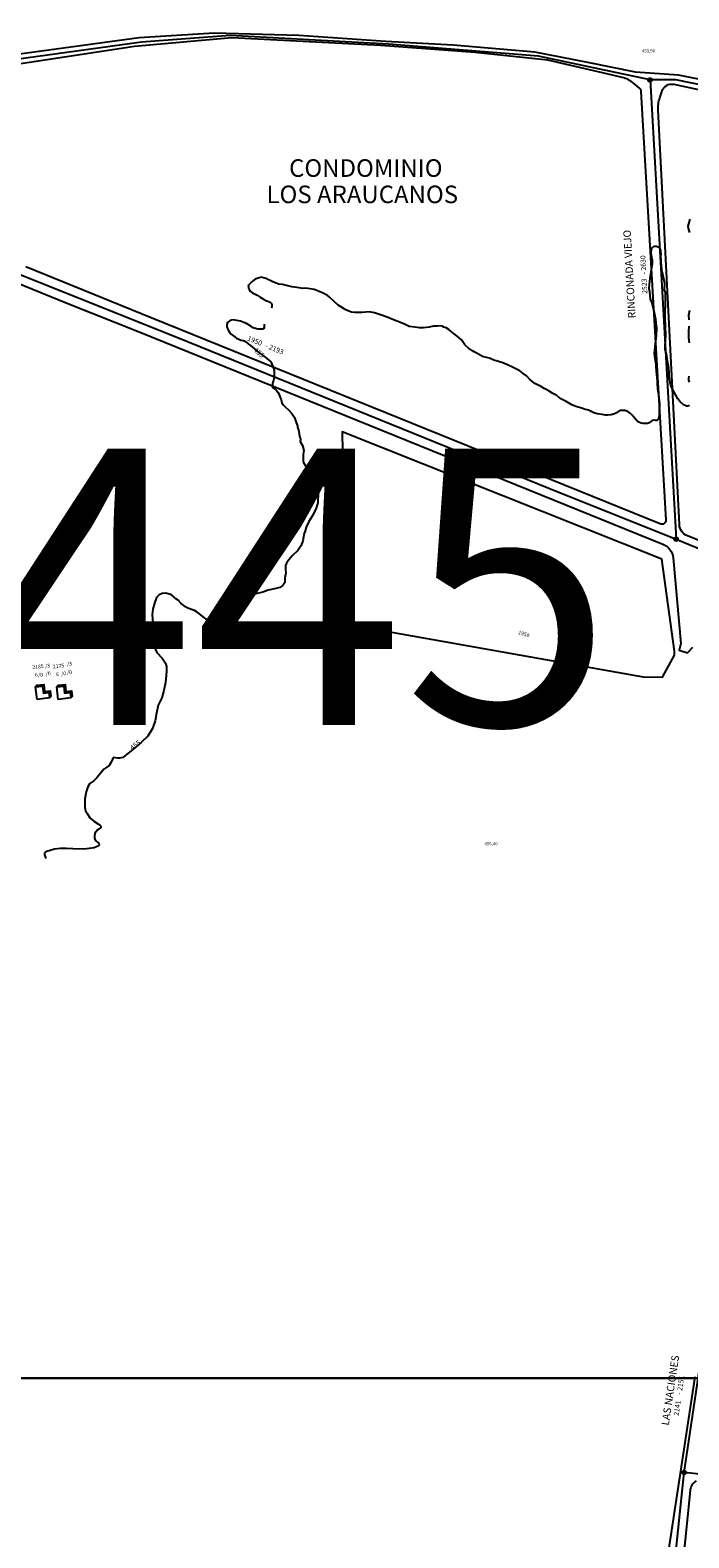
# Model space of a CAD drawing. Extents: x 331000 to 340900, y 6283461 to 6300075.
# Drawn here: x 334057 to 334319, y 6290736 to 6291337 of the extents above; entities that cross this region are included whole.
import ezdxf

# ---------------------------------------------------------------- set-up
doc = ezdxf.new("R2010")
doc.units = 0
doc.header["$MEASUREMENT"] = 0
doc.layers.get('0').update_dxf_attribs({"linetype": 'CONTINUOUS'})
for name, color, linetype in [('1010', 7, 'CONTINUOUS'), ('1400', 7, 'CONTINUOUS'), ('1500', 7, 'CONTINUOUS'), ('2000', 7, 'CONTINUOUS'), ('2510', 7, 'CONTINUOUS'), ('LIMITE_PREDIAL', 7, 'CONTINUOUS')]:
    doc.layers.add(name, color=color, linetype=linetype)

msp = doc.modelspace()

# ---------------------------------------------------------------- linework, layer by layer
at = {"color": 3}
for points in [[(333700, 6290800), (334600, 6290800), (334600, 6291400), (333700, 6291400), (333700, 6290800)], [(333700, 6290200), (334600, 6290200), (334600, 6290800), (333700, 6290800), (333700, 6290200)]]:
    msp.add_lwpolyline(points, dxfattribs=at)
at = {"color": 10}
for points in [[(334303.32, 6291316.87), (334258.9, 6291326.3), (334199.13, 6291331.11), (334136.2, 6291334.63), (334100.94, 6291331.86), (333895.51, 6291303.54), (333862.47, 6291293.55)], [(334895.53, 6291189.86), (334868.81, 6291199.16), (334845.49, 6291204.99), (334815.23, 6291214.15), (334313.59, 6291316.87), (334303.32, 6291316.87)], [(334303.32, 6291316.87), (334313.65, 6291134.01)], [(333862.47, 6291293.55), (333891.06, 6291288.28), (333934.86, 6291279.57), (333970.98, 6291269.58), (333998.9, 6291260.35), (334028.87, 6291248.83), (334114.94, 6291214.5), (334262.99, 6291154.31), (334313.65, 6291134.01)], [(334313.65, 6291134.01), (334440.76, 6291081.81)], [(334316.85, 6290762.39), (334327.42, 6290832.9), (334332.58, 6290844.22)], [(334384.25, 6290777.47), (334364.03, 6290757.41), (334316.85, 6290762.39)], [(334308.19, 6290678.3), (334316.85, 6290762.39)]]:
    msp.add_lwpolyline(points, dxfattribs=at)
at = {"color": 1}
for points in [[(334319.1, 6291261.39), (334318.39, 6291258.71), (334318.56, 6291257.37), (334318.96, 6291256.16)], [(334307.7, 6291245.34), (334307.65, 6291246.49), (334307.69, 6291247.6), (334307.62, 6291248.27), (334307.64, 6291248.66), (334307.56, 6291249.02), (334307.44, 6291249.42), (334306.98, 6291250.02), (334306.76, 6291250.11), (334306.42, 6291250.35), (334305.9, 6291250.54), (334305.41, 6291250.56), (334305.06, 6291250.53), (334304.61, 6291250.45), (334304.34, 6291250.2), (334303.88, 6291249.59), (334303.82, 6291249.11), (334303.56, 6291248.05), (334303.76, 6291247.29), (334303.9, 6291246.31), (334304.12, 6291245.2), (334304.11, 6291243.65), (334303.77, 6291241.44), (334303.37, 6291238.8), (334303.08, 6291236.81), (334302.9, 6291235.4), (334302.85, 6291233.98), (334303.07, 6291232.6), (334303.23, 6291231), (334303.36, 6291229.62), (334303.97, 6291228.19), (334304.4, 6291226.44), (334304.83, 6291224.88), (334305.13, 6291223.63), (334305.47, 6291221.75), (334305.63, 6291220.15), (334305.82, 6291217.93), (334305.81, 6291215.27), (334305.62, 6291213.6), (334305.35, 6291212.05), (334305.25, 6291210.6), (334305.03, 6291209.14), (334304.99, 6291208.12), (334305.07, 6291206.7), (334305.33, 6291205.14), (334305.59, 6291203.76), (334305.55, 6291202.61), (334305.93, 6291199.63), (334306.19, 6291197.05), (334306.19, 6291195.72), (334306.3, 6291193.86), (334306.56, 6291192.43), (334306.75, 6291190.43), (334306.88, 6291188.92), (334307.02, 6291187.98), (334307.07, 6291186.96), (334306.99, 6291185.82), (334306.96, 6291184.97), (334306.96, 6291183.65), (334306.78, 6291182.19), (334306.5, 6291181.85), (334306.27, 6291181.54), (334305.86, 6291181.34), (334305.51, 6291181.3), (334304.94, 6291181.37), (334304.76, 6291181.37), (334304.32, 6291181.26), (334304.05, 6291181.09), (334303.56, 6291180.88), (334302.96, 6291180.28), (334302.25, 6291180.09), (334301.37, 6291180.03), (334300.58, 6291180.05), (334299.75, 6291180.26), (334299.14, 6291180.5), (334298.36, 6291180.88), (334297.51, 6291181.75), (334296.92, 6291182.57), (334296.24, 6291183.35), (334295.73, 6291183.94), (334295.43, 6291184.22), (334294.49, 6291184.91), (334293.61, 6291185.17), (334293.31, 6291185.27), (334292.3, 6291185.3), (334291.54, 6291185.19), (334290.92, 6291184.99), (334290.2, 6291184.49), (334289.16, 6291183.95), (334287.87, 6291183.59), (334286.37, 6291183.42), (334285.53, 6291183.45), (334284.22, 6291183.72), (334282.24, 6291183.87), (334280.89, 6291184.36), (334278.77, 6291185.45), (334277.15, 6291185.82), (334276.5, 6291186.11), (334273.71, 6291186.87), (334272.14, 6291187.5), (334269.94, 6291188.81), (334267.56, 6291190.05), (334266.15, 6291191.2), (334264.63, 6291191.96), (334263.21, 6291192.99), (334262.21, 6291193.42), (334261.18, 6291194.03), (334259.75, 6291194.88), (334258.75, 6291195.4), (334257.46, 6291196.06), (334255.65, 6291197.5), (334254.12, 6291199.01), (334252.83, 6291200.03), (334251.5, 6291201.05), (334248.86, 6291202.38), (334246.51, 6291203.39), (334244.69, 6291204.21), (334243.04, 6291204.8), (334241.16, 6291205.35), (334239.38, 6291206.03), (334238.15, 6291206.34), (334236.58, 6291206.75), (334234.72, 6291207.79), (334233.25, 6291208.59), (334232.6, 6291208.97), (334231.06, 6291210.13), (334229.65, 6291211.46), (334228.21, 6291213.37), (334226.5, 6291214.85), (334224.79, 6291216.24), (334224.19, 6291216.7), (334223.16, 6291217.53), (334222.12, 6291218.14), (334221.25, 6291218.48), (334220.51, 6291218.78), (334219.72, 6291218.94), (334218.71, 6291218.84), (334217.12, 6291218.89), (334215.43, 6291218.42), (334213.13, 6291218.19), (334211.58, 6291218.11), (334209.7, 6291218.44), (334207.37, 6291218.74), (334205.34, 6291219.74), (334202.86, 6291220.67), (334201.25, 6291221.39), (334198.64, 6291222.36), (334196.42, 6291223.15), (334193.67, 6291224.13), (334191.57, 6291224.51), (334188.7, 6291224.34), (334187.29, 6291224.3), (334186.36, 6291224.29), (334185.61, 6291224.32), (334184.47, 6291224.44), (334183.42, 6291224.74), (334181.9, 6291225.46), (334180.48, 6291226.44), (334179.19, 6291227.19), (334177.52, 6291228.71), (334175.64, 6291230.51), (334174.83, 6291231.2), (334174.13, 6291231.49), (334173.22, 6291231.96), (334171.92, 6291232.5), (334170.7, 6291232.98), (334169.61, 6291233.37), (334168.78, 6291233.58), (334166.29, 6291234.02), (334165.13, 6291233.88), (334163.51, 6291234.11), (334161.97, 6291234.3), (334160.75, 6291234.52), (334159.61, 6291234.78), (334158.65, 6291234.99), (334157.07, 6291235.4), (334155.49, 6291235.59), (334154.19, 6291236.03), (334153.4, 6291236.37), (334152.11, 6291237.08), (334150.93, 6291237.56), (334150.72, 6291237.74), (334149.93, 6291237.95), (334148.88, 6291238.25), (334148.14, 6291238.28), (334147.73, 6291238.02), (334146.17, 6291237.5), (334145.67, 6291237.16), (334144.99, 6291236.65), (334144.03, 6291235.71), (334143.44, 6291235.11), (334143.39, 6291234.8), (334143.47, 6291234.58), (334143.53, 6291234), (334143.73, 6291233.37), (334144.16, 6291232.83), (334145.06, 6291232.13), (334145.93, 6291231.75)], [(334318.98, 6291187.22), (334318.31, 6291187.02), (334317.83, 6291187.04), (334317.31, 6291187.23), (334316.57, 6291187.52), (334315.33, 6291188.67), (334314.41, 6291189.95), (334313.62, 6291191.3), (334312.83, 6291192.88), (334312.29, 6291193.7), (334311.67, 6291194.91), (334311.44, 6291195.76), (334311.18, 6291197.15), (334310.91, 6291198.48), (334310.88, 6291199.95), (334310.73, 6291202.08), (334310.31, 6291205.06), (334309.87, 6291207.78), (334309.36, 6291209.52), (334309.33, 6291211.17), (334309.48, 6291212.93), (334309.6, 6291215.14), (334309.28, 6291222.33), (334309.48, 6291229.37), (334309.4, 6291232.21), (334309.13, 6291233.28), (334309.17, 6291235.76), (334308.53, 6291238.93), (334308.04, 6291241.12), (334307.84, 6291243.16), (334307.7, 6291244.23), (334307.7, 6291245.34)], [(334145.93, 6291231.75), (334146.92, 6291231.23), (334148.17, 6291230.34), (334149.47, 6291229.59), (334150.42, 6291229.07), (334150.72, 6291228.92), (334151.46, 6291228.72), (334152.11, 6291228.39), (334152.5, 6291227.98), (334152.79, 6291227.52), (334152.71, 6291226.51), (334152.6, 6291225.98)], [(334149.7, 6291219.61), (334149.66, 6291218.72), (334149.69, 6291218.06), (334149.01, 6291217.68), (334148.22, 6291217.67), (334147.38, 6291217.61), (334146.68, 6291217.72), (334145.37, 6291218.12), (334144.42, 6291218.77), (334142.69, 6291219.85), (334141.65, 6291220.28), (334140.26, 6291220.86), (334138.9, 6291221.13), (334137.32, 6291221.32), (334136.7, 6291221.25), (334136.07, 6291220.96), (334135.26, 6291220.46), (334135.03, 6291219.98), (334134.83, 6291219.32), (334134.85, 6291218.61), (334135.29, 6291217.49), (334135.84, 6291216.58), (334136.6, 6291215.67), (334138.7, 6291214.09), (334139.57, 6291213.66), (334140.48, 6291213.32), (334141.53, 6291213.11), (334142.27, 6291212.73), (334143.39, 6291211.85), (334144.89, 6291210.56), (334147.12, 6291208.8), (334149, 6291207.27), (334150.08, 6291206.48), (334150.81, 6291205.92), (334151.54, 6291205.28), (334152.31, 6291204.59), (334152.76, 6291203.73), (334153.29, 6291202.56), (334153.64, 6291201.13), (334153.76, 6291199.57), (334153.73, 6291198.47), (334153.46, 6291197.24), (334153.18, 6291196.54), (334153.07, 6291195.92), (334153.05, 6291195.43), (334153.04, 6291195.08), (334153.1, 6291194.37), (334153.53, 6291193.95), (334154.3, 6291193.44), (334154.69, 6291193.16), (334155.15, 6291192.57), (334155.53, 6291191.89), (334156.09, 6291190.41), (334156.34, 6291189.91), (334156.46, 6291189.56), (334156.66, 6291188.93), (334156.81, 6291188.26), (334157.4, 6291187.44), (334158.25, 6291186.57), (334159.45, 6291185.51), (334160.77, 6291184), (334161.73, 6291182.46), (334162.5, 6291180.49), (334162.94, 6291179.19), (334163.05, 6291178.56), (334163.52, 6291177.04), (334163.66, 6291175.84), (334163.88, 6291174.5), (334164.14, 6291173.94), (334164.19, 6291173.54), (334164.05, 6291172.87), (334164.98, 6291171.28), (334165.55, 6291169.33), (334165.28, 6291167.74), (334165.24, 6291166.19), (334165.23, 6291164.81), (334166.16, 6291163.27), (334167.52, 6291161.72), (334168.93, 6291160.04), (334169.85, 6291158.09), (334170.6, 6291155.79), (334171.21, 6291152.52), (334171.12, 6291148.53), (334170.28, 6291145.92), (334168.87, 6291143.22), (334167.51, 6291141.01), (334166.45, 6291138.79), (334166.01, 6291137.33), (334165.48, 6291135.83), (334165.39, 6291134.85), (334165.08, 6291133.39), (334164.42, 6291131.53), (334163.18, 6291129.58), (334160.89, 6291127.41), (334159.48, 6291125.86), (334158.6, 6291124.49), (334158.16, 6291123.51), (334158.25, 6291122.01), (334158.33, 6291120.68), (334157.94, 6291118.6), (334157.89, 6291116.83), (334157.14, 6291115.64), (334155.91, 6291114.75), (334153.84, 6291114.22), (334151.37, 6291113.73), (334149.13, 6291112.93), (334145.82, 6291112.09), (334143.27, 6291110.49), (334141.24, 6291108.23), (334139.43, 6291105.84), (334138.51, 6291104.42), (334137.58, 6291102.92), (334136.08, 6291101.41), (334134.41, 6291100.52), (334132.47, 6291100.12), (334130.31, 6291100.3), (334129.26, 6291100.56), (334128.25, 6291101.09), (334127.06, 6291101.93), (334125.91, 6291102.77), (334124.72, 6291103.66), (334124.02, 6291104.32), (334123.05, 6291104.98), (334122, 6291105.65), (334120.76, 6291106.04), (334119.4, 6291106.57), (334118.43, 6291107.1), (334117.73, 6291107.68), (334116.67, 6291108.43), (334115.48, 6291109.71), (334114.82, 6291110.2), (334113.9, 6291110.95), (334112.8, 6291111.84), (334111.56, 6291112.28), (334110.55, 6291112.5), (334109.1, 6291112.41), (334107.86, 6291111.83), (334106.89, 6291110.81), (334106.01, 6291108.6), (334105.44, 6291106.12), (334105.08, 6291104.08), (334105.21, 6291102.36), (334105.43, 6291100.63), (334105.48, 6291099.26), (334105.26, 6291097.75), (334105.12, 6291095.36), (334105.6, 6291091.96), (334106.97, 6291088.9), (334109.08, 6291086.6), (334110.44, 6291084.61), (334110.84, 6291083.33), (334110.79, 6291081.42), (334110.66, 6291079.79), (334110.44, 6291076.91), (334109.82, 6291073.72), (334108.93, 6291070.89), (334107.52, 6291067.88), (334106.82, 6291064.78), (334106.33, 6291061.63), (334105.23, 6291058.62), (334103.46, 6291055.57), (334100.82, 6291053.09), (334098.22, 6291051), (334094.78, 6291048.21), (334093.5, 6291047.1), (334092.14, 6291046.84), (334091.48, 6291046.79), (334090.6, 6291046.97), (334089.94, 6291047.1), (334089.36, 6291046.44), (334088.83, 6291045.28), (334088.08, 6291043.95), (334087.11, 6291043.29), (334085.92, 6291042.45), (334084.91, 6291041.25), (334084.2, 6291040.37), (334083.1, 6291038.99), (334081.91, 6291037.8), (334080.33, 6291036.69), (334079.53, 6291035.45), (334078.83, 6291033.41), (334078.3, 6291030.58), (334078.29, 6291027.3), (334078.64, 6291025.84), (334079.35, 6291024.6), (334080.27, 6291023.1), (334081.9, 6291021.68), (334083.75, 6291020.53), (334084.37, 6291020.13), (334084.76, 6291019.78), (334084.72, 6291019.25), (334083.88, 6291018.58), (334083.31, 6291018.14), (334082.95, 6291017.83), (334082.65, 6291017.52), (334082.38, 6291016.9), (334082.2, 6291015.97), (334082.16, 6291015.04)], [(334318.98, 6291225.1), (334318.61, 6291223.21), (334318.76, 6291221.3)], [(334318.81, 6291218.86), (334318.68, 6291216.56), (334318.6, 6291214.17), (334318.88, 6291212.21)], [(334318.77, 6291198.88), (334318.65, 6291197.95), (334318.63, 6291197.33), (334318.82, 6291196.57)], [(334082.16, 6291015.04), (334082.42, 6291014.24), (334082.78, 6291013.93), (334083.39, 6291013.4), (334083.92, 6291012.96), (334084.05, 6291012.52), (334083.92, 6291011.99), (334083.21, 6291011.63), (334082.07, 6291011.19), (334078.06, 6291010.65), (334073.61, 6291010.74), (334071.1, 6291010.91), (334068.46, 6291010.82), (334066.3, 6291010.6), (334063.22, 6291009.71), (334062.73, 6291009.4), (334062.34, 6291008.82), (334062.29, 6291008.29), (334062.86, 6291006.88)]]:
    msp.add_lwpolyline(points, dxfattribs=at)
at = {"color": 5}
for points in [[(334058.73, 6291075.24), (334059.23, 6291075.86), (334062.02, 6291076.17), (334062.33, 6291073.39), (334064.56, 6291073.64), (334064.81, 6291071.41), (334064.32, 6291070.79)], [(334059.3, 6291070.22), (334058.73, 6291075.24), (334061.52, 6291075.55), (334061.83, 6291072.77), (334064.06, 6291073.02), (334064.32, 6291070.79), (334059.3, 6291070.22)], [(334061.52, 6291075.55), (334062.02, 6291076.17)], [(334067.21, 6291075.24), (334067.71, 6291075.86), (334070.5, 6291076.17), (334070.81, 6291073.39), (334073.04, 6291073.64), (334073.29, 6291071.41), (334072.8, 6291070.79)], [(334067.78, 6291070.22), (334067.21, 6291075.24), (334070, 6291075.55), (334070.31, 6291072.77), (334072.54, 6291073.02), (334072.8, 6291070.79), (334067.78, 6291070.22)], [(334070, 6291075.55), (334070.5, 6291076.17)], [(334061.83, 6291072.77), (334062.33, 6291073.39)], [(334064.06, 6291073.02), (334064.56, 6291073.64)], [(334070.31, 6291072.77), (334070.81, 6291073.39)], [(334072.54, 6291073.02), (334073.04, 6291073.64)]]:
    msp.add_lwpolyline(points, dxfattribs=at)
at = {"layer": '1400', "color": 2}
msp.add_lwpolyline([(334300.6, 6291079.2), (334308.3, 6291079.1), (334313.1, 6291087.9), (334313, 6291089.4), (334308, 6291126.1), (334180.7, 6291176.7), (334180.7, 6291174.4), (334183.9, 6291099.9), (334300.6, 6291079.2)], dxfattribs=at)
at = {"layer": '1500'}
for centre in [(334303.31, 6291316.87), (334313.65, 6291134.02), (334316.84, 6290762.39)]:
    msp.add_circle(centre, 0.759, dxfattribs=at)
at = {"layer": '2000', "color": 1}
for points in [[(334828, 6291211.6), (334820.5, 6291214.1), (334817.28, 6291215.57), (334816.71, 6291215.82), (334816.13, 6291216.05), (334815.55, 6291216.27), (334814.96, 6291216.47), (334814.36, 6291216.65), (334813.76, 6291216.82), (334813.16, 6291216.97), (334812.55, 6291217.1), (334333.3, 6291315.1), (334314.7, 6291318.8), (334297.5, 6291320), (334278.5, 6291323.8), (334257.5, 6291327.9), (334224.9, 6291330.7), (334198.2, 6291332.2), (334163.5, 6291334.5), (334129.8, 6291335.5), (334100, 6291333.6), (333988.99, 6291318.45)], [(334299.8, 6291312.28), (334299.78, 6291312.47), (334299.74, 6291312.67), (334299.67, 6291312.86), (334299.59, 6291313.04), (334299.49, 6291313.21), (334299.38, 6291313.37), (334299.25, 6291313.52), (334299.1, 6291313.65), (334296.63, 6291315.67), (334296.15, 6291316.04), (334295.64, 6291316.39), (334295.12, 6291316.71), (334294.57, 6291317), (334294.02, 6291317.25), (334293.44, 6291317.48), (334292.86, 6291317.67), (334292.27, 6291317.83), (334288.4, 6291318.75), (334262.6, 6291324.75), (334233.7, 6291327.85), (334196, 6291330.65), (334136.9, 6291333.65), (334098.1, 6291330.15), (334020.5, 6291318.35)], [(334624, 6291010.1), (334318.2, 6291135.3), (334317.54, 6291135.62), (334316.94, 6291136.04), (334316.4, 6291136.53), (334315.93, 6291137.1), (334315.55, 6291137.73), (334315.27, 6291138.4), (334315.07, 6291139.11), (334314.99, 6291139.83), (334306.53, 6291304.9), (334306.51, 6291305.52), (334306.52, 6291306.14), (334306.56, 6291306.75), (334306.63, 6291307.37), (334306.73, 6291307.98), (334306.86, 6291308.58), (334307.01, 6291309.18), (334307.19, 6291309.77), (334308.1, 6291312.5), (334308.39, 6291313.17), (334308.81, 6291313.78), (334309.32, 6291314.3), (334309.93, 6291314.72), (334310.59, 6291315.03), (334311.31, 6291315.2), (334312.04, 6291315.25), (334312.77, 6291315.16), (334367.8, 6291303.2)], [(334054.9, 6291242.55), (334104.8, 6291222.35), (334307.58, 6291140.19), (334307.97, 6291140.09), (334308.36, 6291140.08), (334308.75, 6291140.18), (334309.1, 6291140.37), (334309.39, 6291140.64), (334309.6, 6291140.97), (334309.73, 6291141.35), (334309.75, 6291141.75), (334299.8, 6291312.28)], [(334001.1, 6291256.5), (334071.6, 6291227.9), (334100, 6291216.6), (334308.4, 6291132.1), (334309.21, 6291131.7), (334309.96, 6291131.2), (334310.63, 6291130.6), (334311.22, 6291129.91), (334311.7, 6291129.15), (334312.08, 6291128.33), (334312.34, 6291127.47), (334312.48, 6291126.58), (334315.5, 6291092.5), (334314.93, 6291089.88), (334318.24, 6291088.75), (334320.31, 6291090.97)], [(334321.2, 6290800.5), (334310.58, 6290730.68)], [(334321.62, 6290759.03), (334321.14, 6290758.69), (334320.71, 6290758.31), (334320.33, 6290757.87), (334319.99, 6290757.4), (334319.71, 6290756.88), (334319.49, 6290756.35), (334319.34, 6290755.79), (334319.25, 6290755.21), (334312.19, 6290685.85)]]:
    msp.add_lwpolyline(points, dxfattribs=at)
at = {"layer": 'LIMITE_PREDIAL', "color": 4}
msp.add_lwpolyline([(334180.7, 6291176.7), (334180.7, 6291174.4), (334183.9, 6291099.9), (334300.6, 6291079.2), (334308.3, 6291079.1), (334313.1, 6291087.9), (334313, 6291089.4), (334308, 6291126.1), (334180.7, 6291176.7)], dxfattribs=at)

# ---------------------------------------------------------------- texts
at = {"color": 1}
for s, p in [('453,90', (334300.09, 6291327.86)), ('455,40', (334237.42, 6291012.15))]:
    msp.add_text(s, height=1.25, dxfattribs=at).set_placement(p)
for s, p in [('CONDOMINIO', (334159.64, 6291278.29)), ('LOS ARAUCANOS', (334150.65, 6291267.81))]:
    msp.add_text(s, height=7).set_placement(p)
at = {"color": 10}
for s, rotation, p in [('RINCONADA VIEJO', 93.20961, (334297.59, 6291222.04)), ('LAS NACIONES', 81.4746, (334310.76, 6290780.99))]:
    msp.add_text(s, height=3, rotation=rotation, dxfattribs=at).set_placement(p)
at = {"color": 1}
for rotation, p in [(318.44994, (334145.28, 6291209.08)), (38.38817, (334097.34, 6291049.81))]:
    msp.add_text('455', height=2, rotation=rotation, dxfattribs=at).set_placement(p)
at = {"color": 3}
msp.add_text('1445', height=110, dxfattribs=at).set_placement((333955.38, 6291060))
for s, p in [('2185', (334057.5, 6291082.25)), ('/3', (334062.62, 6291082.76)), ('/0', (334062.88, 6291079.68)), ('2175', (334065.7, 6291082.5)), ('6', (334066.98, 6291079.43)), ('/0', (334069.03, 6291079.68)), ('/3', (334071.34, 6291083.53)), ('/0', (334071.34, 6291080.19)), ('6', (334058.52, 6291079.17)), ('/0', (334059.8, 6291079.17))]:
    msp.add_text(s, height=1.5, rotation=6.41713).set_placement(p)
at = {"layer": '1010', "color": 10}
for s, rotation, p in [(' - 2630', 93.20961, (334301.86, 6291238.86)), ('2523', 93.20961, (334302.26, 6291231.79)), ('1950', 337.87321, (334142.8, 6291213.24)), (' - 2193', 337.87321, (334149.36, 6291210.57)), (' - 2151', 81.4746, (334315.74, 6290792.67)), ('2141', 81.4746, (334314.66, 6290784.88))]:
    msp.add_text(s, height=2, rotation=rotation, dxfattribs=at).set_placement(p)
at = {"layer": '2510', "color": 4}
msp.add_text('1950', height=1.5, rotation=342.45687, dxfattribs=at).set_placement((334250.71, 6291096.26))

doc.saveas('drawing.dxf')
